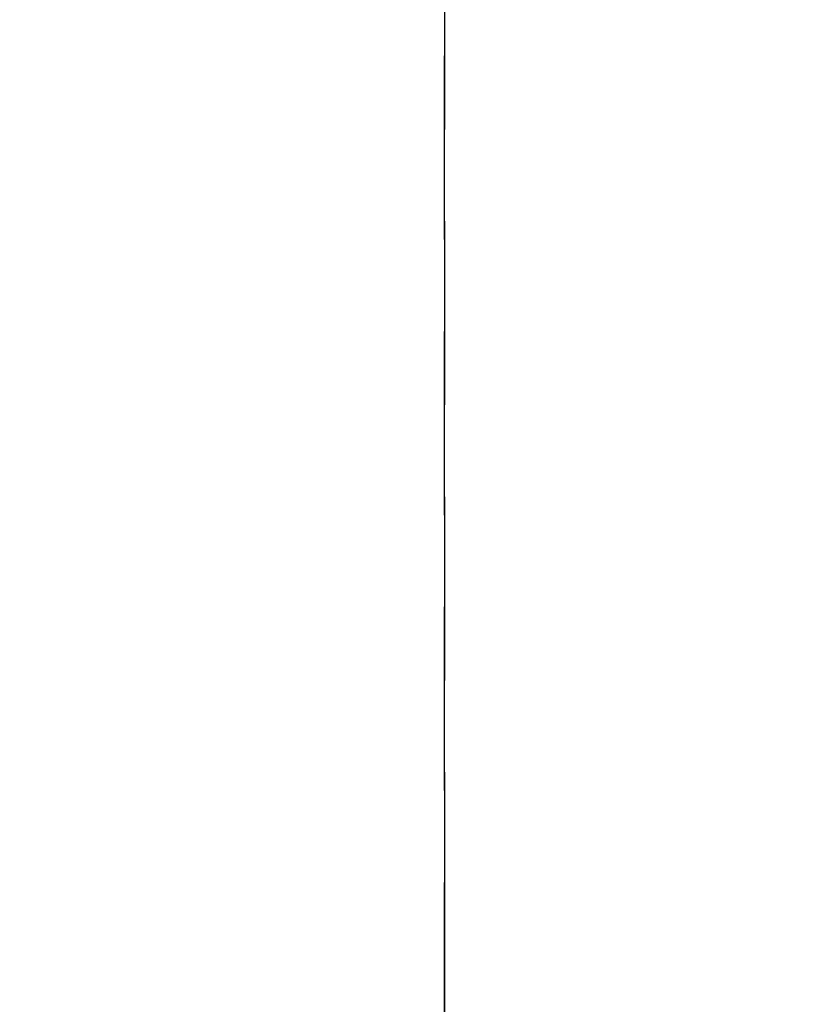
# Model space of a CAD drawing. Extents: x 0 to 26473, y -25 to 8845.
# Drawn here: x 15641 to 15747, y 7052 to 7186 of the extents above; entities that cross this region are included whole.
import ezdxf

# ---------------------------------------------------------------- set-up
doc = ezdxf.new("R2010")
doc.units = 0
doc.header["$LTSCALE"] = 50
doc.header["$MEASUREMENT"] = 0
doc.linetypes.add('DASHED', pattern=[0.75, 0.5, -0.25])
doc.layers.get('0').update_dxf_attribs({"linetype": 'CONTINUOUS'})
doc.layers.get('DEFPOINTS').update_dxf_attribs({"color": 146, "linetype": 'CONTINUOUS'})
doc.styles.add('KH001', font='txt')
doc.dimstyles.new('KH1xx015', dxfattribs={"dimscale": 10, "dimtxt": 3.8, "dimasz": 0.8, "dimexe": 0.3, "dimexo": 1.2, "dimgap": 0.5, "dimtad": 3, "dimdec": 1, "dimdsep": 46, "dimlunit": 6, "dimtxsty": 'KH001', "dimblk": 'DOT', "dimcen": 1, "dimdle": 1, "dimclrd": 256, "dimclre": 256, "dimclrt": 256, "dimadec": 0, "dimazin": 0, "dimtfac": 1, "dimtdec": 1, "dimtix": 1, "dimtmove": 2, "dimatfit": 3, "dimldrblk": 'CLOSEDBLANK', "dimfxl": 1, "dimtolj": 1, "dimtzin": 0, "dimlwd": -1, "dimlwe": -1, "dimarcsym": 0})

# ---------------------------------------------------------------- blocks, each defined once
blk = doc.blocks.new('_Dot')
at = {"color": 0, "linetype": 'ByBlock', "lineweight": -2}
blk.add_line((-0.5, 0), (-1, 0), dxfattribs=at)
at = {"color": 0, "linetype": 'ByBlock', "const_width": 0.5}
blk.add_lwpolyline([(-0.25, 0, 1), (0.25, 0, 1)], format="xyb", close=True, dxfattribs=at)
blk = doc.blocks.new('*D183')
at = {"layer": 'DEFPOINTS', "transparency": 16777216}
for p, q in [((15638.93, 7080.51), (15638.93, 6929.09)), ((15698.93, 7080.51), (15698.93, 6929.09)), ((15690.93, 6932.09), (15646.93, 6932.09))]:
    blk.add_line(p, q, dxfattribs=at)
at = {"layer": 'DEFPOINTS', "color": 0, "transparency": 16777216}
for p in [(15638.93, 7092.51), (15698.93, 7092.51), (15638.93, 6932.09)]:
    blk.add_point(p, dxfattribs=at)
at = {"layer": 'DEFPOINTS', "transparency": 16777216, "xscale": 8, "yscale": 8, "zscale": 8, "rotation": 180}
blk.add_blockref('_Dot', (15638.93, 6932.09), dxfattribs=at)
at = {"layer": 'DEFPOINTS', "transparency": 16777216, "xscale": 8, "yscale": 8, "zscale": 8}
blk.add_blockref('_Dot', (15698.93, 6932.09), dxfattribs=at)
at = {"layer": 'DEFPOINTS', "transparency": 16777216, "insert": (15668.93, 6956.09), "char_height": 38, "attachment_point": 5, "style": 'KH001'}
blk.add_mtext('\\A1;60', dxfattribs=at)
blk = doc.blocks.new('_ClosedBlank')
at = {"color": 0, "linetype": 'ByBlock', "lineweight": -2}
for p, q in [((-1, 0.167), (0, 0)), ((-1, 0.167), (-1, -0.167)), ((0, 0), (-1, -0.167))]:
    blk.add_line(p, q, dxfattribs=at)

msp = doc.modelspace()

# ---------------------------------------------------------------- linework, layer by layer
at = {"layer": 'DEFPOINTS', "linetype": 'DASHED'}
for points in [[(15698.93, 6668.49), (14948.93, 6668.49), (14948.93, 7308.49), (15698.93, 7308.49)], [(16148.93, 6668.49), (15698.93, 6668.49), (15698.93, 7308.49), (16148.93, 7308.49)]]:
    msp.add_lwpolyline(points, close=True, dxfattribs=at)

# ---------------------------------------------------------------- dimensions: what is measured, and where the dimension line sits
at = {"layer": 'DEFPOINTS'}
dim = msp.add_linear_dim(base=(15638.93, 6932.09), p1=(15698.93, 7092.51), p2=(15638.93, 7092.51), angle=180, dimstyle='KH1xx015', dxfattribs=at)
dim.commit()
dim.dimension.update_dxf_attribs({"geometry": '*D183', "text_midpoint": (15668.93, 6956.09)})

doc.saveas('drawing.dxf')
